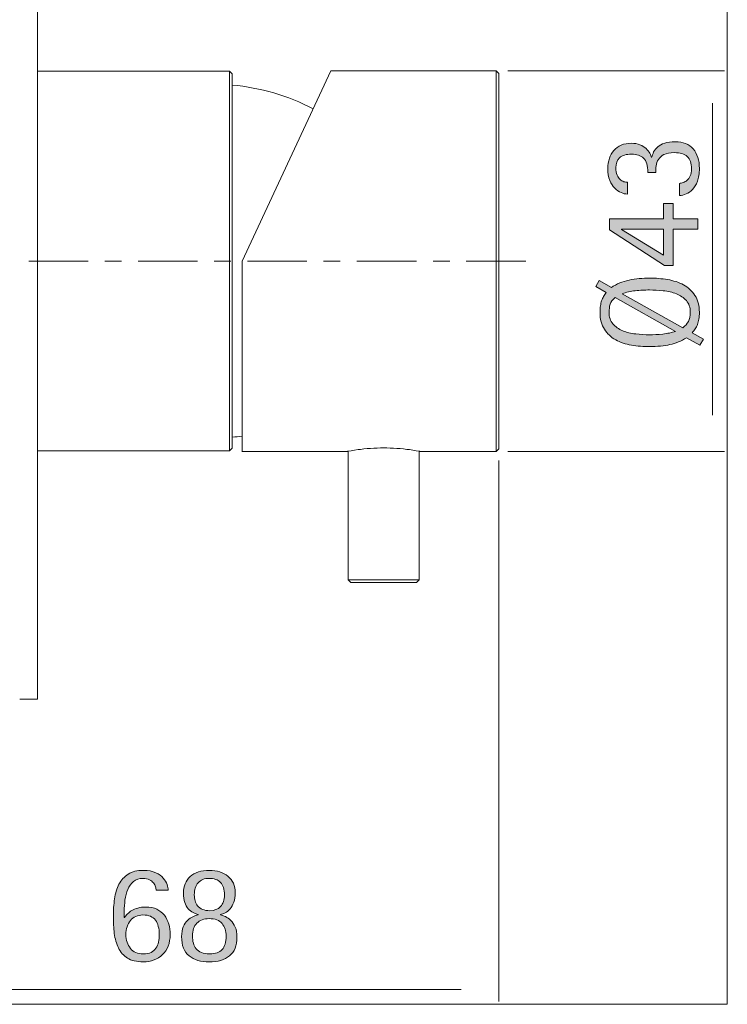
# Model space of a CAD drawing. Units: inches. Extents: x 0 to 210, y 0 to 297.
# Drawn here: x 143 to 173, y 102 to 144 of the extents above; entities that cross this region are included whole.
import ezdxf

# ---------------------------------------------------------------- set-up
doc = ezdxf.new("R2010")
doc.units = ezdxf.units.IN
doc.header["$MEASUREMENT"] = 0
doc.layers.add('Livello 1', color=7, linetype='Continuous')

# ---------------------------------------------------------------- blocks, each defined once
blk = doc.blocks.new('block 3')
at = {"layer": 'Livello 1', "true_color": 0x000002}
h = blk.add_hatch(color=178, dxfattribs=at)
h.dxf.hatch_style = 2
edge = h.paths.add_edge_path()
edge.add_spline(control_points=[(168.538, 132.711), (168.759, 132.862), (169.011, 132.965), (169.294, 133.023), (169.576, 133.08), (169.866, 133.108), (170.163, 133.108), (170.419, 133.108), (170.675, 133.088), (170.928, 133.046), (171.181, 133.005), (171.406, 132.93), (171.606, 132.821), (171.807, 132.712), (171.969, 132.564), (172.093, 132.376), (172.218, 132.188), (172.28, 131.948), (172.28, 131.656), (172.28, 131.545), (172.272, 131.448), (172.259, 131.365), (172.246, 131.282), (172.225, 131.207), (172.2, 131.14), (172.174, 131.073), (172.142, 131.011), (172.101, 130.956), (172.061, 130.901), (172.019, 130.843), (171.971, 130.784), (171.971, 130.784), (172.452, 130.505), (172.452, 130.505), (172.452, 130.505), (172.304, 130.25), (172.304, 130.25), (172.304, 130.25), (171.734, 130.571), (171.734, 130.571), (171.509, 130.432), (171.274, 130.335), (171.029, 130.28), (170.784, 130.225), (170.494, 130.197), (170.163, 130.197), (169.902, 130.197), (169.646, 130.217), (169.395, 130.259), (169.143, 130.3), (168.92, 130.376), (168.722, 130.485), (168.523, 130.593), (168.364, 130.742), (168.241, 130.932), (168.119, 131.122), (168.058, 131.363), (168.058, 131.656), (168.058, 131.763), (168.063, 131.855), (168.074, 131.934), (168.087, 132.013), (168.104, 132.085), (168.126, 132.148), (168.147, 132.211), (168.175, 132.27), (168.209, 132.326), (168.242, 132.381), (168.278, 132.439), (168.317, 132.498), (168.317, 132.498), (167.88, 132.753), (167.88, 132.753), (167.88, 132.753), (168.027, 133.002), (168.027, 133.002), (168.027, 133.002), (168.538, 132.711), (168.538, 132.711)], knot_values=[0, 0, 0, 0, 1, 1, 1, 2, 2, 2, 3, 3, 3, 4, 4, 4, 5, 5, 5, 6, 6, 6, 7, 7, 7, 8, 8, 8, 9, 9, 9, 10, 10, 10, 11, 11, 11, 12, 12, 12, 13, 13, 13, 14, 14, 14, 15, 15, 15, 16, 16, 16, 17, 17, 17, 18, 18, 18, 19, 19, 19, 20, 20, 20, 21, 21, 21, 22, 22, 22, 23, 23, 23, 24, 24, 24, 25, 25, 25, 26, 26, 26, 26], degree=3, periodic=1)
edge = h.paths.add_edge_path()
edge.add_spline(control_points=[(168.704, 132.278), (168.585, 132.195), (168.512, 132.102), (168.484, 131.997), (168.457, 131.892), (168.442, 131.779), (168.442, 131.656), (168.442, 131.45), (168.498, 131.285), (168.605, 131.16), (168.715, 131.036), (168.853, 130.939), (169.02, 130.87), (169.189, 130.801), (169.374, 130.755), (169.576, 130.734), (169.778, 130.712), (169.971, 130.701), (170.157, 130.701), (170.334, 130.701), (170.523, 130.711), (170.72, 130.73), (170.918, 130.751), (171.102, 130.788), (171.272, 130.843), (171.272, 130.843), (168.704, 132.278), (168.704, 132.278)], knot_values=[0, 0, 0, 0, 1, 1, 1, 2, 2, 2, 3, 3, 3, 4, 4, 4, 5, 5, 5, 6, 6, 6, 7, 7, 7, 8, 8, 8, 9, 9, 9, 9], degree=3, periodic=1)
edge = h.paths.add_edge_path()
edge.add_spline(control_points=[(171.58, 130.997), (171.679, 131.077), (171.756, 131.166), (171.811, 131.265), (171.867, 131.363), (171.895, 131.493), (171.895, 131.656), (171.895, 131.861), (171.838, 132.027), (171.726, 132.151), (171.612, 132.276), (171.471, 132.372), (171.302, 132.439), (171.131, 132.506), (170.945, 132.55), (170.741, 132.572), (170.536, 132.593), (170.343, 132.605), (170.157, 132.605), (169.962, 132.605), (169.764, 132.593), (169.557, 132.572), (169.352, 132.55), (169.167, 132.508), (169.001, 132.445), (169.001, 132.445), (171.58, 130.997), (171.58, 130.997)], knot_values=[0, 0, 0, 0, 1, 1, 1, 2, 2, 2, 3, 3, 3, 4, 4, 4, 5, 5, 5, 6, 6, 6, 7, 7, 7, 8, 8, 8, 9, 9, 9, 9], degree=3, periodic=1)
at = {"layer": 'Livello 1', "lineweight": 0}
blk.add_lwpolyline([(35.622, 102.224), (173.466, 102.224), (173.466, 204.258), (35.622, 204.258), (35.622, 102.224)], dxfattribs=at)
for points, knots in [([(168.538, 132.711), (168.759, 132.862), (169.011, 132.965), (169.294, 133.023), (169.576, 133.08), (169.866, 133.108), (170.163, 133.108), (170.419, 133.108), (170.675, 133.088), (170.928, 133.046), (171.181, 133.005), (171.406, 132.93), (171.606, 132.821), (171.807, 132.712), (171.969, 132.564), (172.093, 132.376), (172.218, 132.188), (172.28, 131.948), (172.28, 131.656), (172.28, 131.545), (172.272, 131.448), (172.259, 131.365), (172.246, 131.282), (172.225, 131.207), (172.2, 131.14), (172.174, 131.073), (172.142, 131.011), (172.101, 130.956), (172.061, 130.901), (172.019, 130.843), (171.971, 130.784), (171.971, 130.784), (172.452, 130.505), (172.452, 130.505), (172.452, 130.505), (172.304, 130.25), (172.304, 130.25), (172.304, 130.25), (171.734, 130.571), (171.734, 130.571), (171.509, 130.432), (171.274, 130.335), (171.029, 130.28), (170.784, 130.225), (170.494, 130.197), (170.163, 130.197), (169.902, 130.197), (169.646, 130.217), (169.395, 130.259), (169.143, 130.3), (168.92, 130.376), (168.722, 130.485), (168.523, 130.593), (168.364, 130.742), (168.241, 130.932), (168.119, 131.122), (168.058, 131.363), (168.058, 131.656), (168.058, 131.763), (168.063, 131.855), (168.074, 131.934), (168.087, 132.013), (168.104, 132.085), (168.126, 132.148), (168.147, 132.211), (168.175, 132.27), (168.209, 132.326), (168.242, 132.381), (168.278, 132.439), (168.317, 132.498), (168.317, 132.498), (167.88, 132.753), (167.88, 132.753), (167.88, 132.753), (168.027, 133.002), (168.027, 133.002), (168.027, 133.002), (168.538, 132.711), (168.538, 132.711)], [0, 0, 0, 0, 1, 1, 1, 2, 2, 2, 3, 3, 3, 4, 4, 4, 5, 5, 5, 6, 6, 6, 7, 7, 7, 8, 8, 8, 9, 9, 9, 10, 10, 10, 11, 11, 11, 12, 12, 12, 13, 13, 13, 14, 14, 14, 15, 15, 15, 16, 16, 16, 17, 17, 17, 18, 18, 18, 19, 19, 19, 20, 20, 20, 21, 21, 21, 22, 22, 22, 23, 23, 23, 24, 24, 24, 25, 25, 25, 26, 26, 26, 26]), ([(171.58, 130.997), (171.679, 131.077), (171.756, 131.166), (171.811, 131.265), (171.867, 131.363), (171.895, 131.493), (171.895, 131.656), (171.895, 131.861), (171.838, 132.027), (171.726, 132.151), (171.612, 132.276), (171.471, 132.372), (171.302, 132.439), (171.131, 132.506), (170.945, 132.55), (170.741, 132.572), (170.536, 132.593), (170.343, 132.605), (170.157, 132.605), (169.962, 132.605), (169.764, 132.593), (169.557, 132.572), (169.352, 132.55), (169.167, 132.508), (169.001, 132.445), (169.001, 132.445), (171.58, 130.997), (171.58, 130.997)], [0, 0, 0, 0, 1, 1, 1, 2, 2, 2, 3, 3, 3, 4, 4, 4, 5, 5, 5, 6, 6, 6, 7, 7, 7, 8, 8, 8, 9, 9, 9, 9]), ([(168.704, 132.278), (168.585, 132.195), (168.512, 132.102), (168.484, 131.997), (168.457, 131.892), (168.442, 131.779), (168.442, 131.656), (168.442, 131.45), (168.498, 131.285), (168.605, 131.16), (168.715, 131.036), (168.853, 130.939), (169.02, 130.87), (169.189, 130.801), (169.374, 130.755), (169.576, 130.734), (169.778, 130.712), (169.971, 130.701), (170.157, 130.701), (170.334, 130.701), (170.523, 130.711), (170.72, 130.73), (170.918, 130.751), (171.102, 130.788), (171.272, 130.843), (171.272, 130.843), (168.704, 132.278), (168.704, 132.278)], [0, 0, 0, 0, 1, 1, 1, 2, 2, 2, 3, 3, 3, 4, 4, 4, 5, 5, 5, 6, 6, 6, 7, 7, 7, 8, 8, 8, 9, 9, 9, 9])]:
    blk.add_open_spline(points, degree=3, knots=knots, dxfattribs=at)
blk = doc.blocks.new('block 4')
at = {"layer": 'Livello 1', "true_color": 0x000002}
h = blk.add_hatch(color=178, dxfattribs=at)
h.dxf.hatch_style = 2
h.paths.add_polyline_path([(171.159, 135.19), (171.159, 133.648), (170.798, 133.648), (168.455, 135.161), (168.455, 135.635), (170.756, 135.635), (170.756, 136.287), (171.159, 136.287), (171.159, 135.635), (172.214, 135.635), (172.214, 135.19)])
h.paths.add_polyline_path([(170.756, 134.087), (170.756, 135.19), (168.97, 135.19), (168.97, 135.178)])
at = {"layer": 'Livello 1', "lineweight": 0}
for points in [[(171.159, 135.19), (171.159, 133.648), (170.798, 133.648), (168.455, 135.161), (168.455, 135.635), (170.756, 135.635), (170.756, 136.287), (171.159, 136.287), (171.159, 135.635), (172.214, 135.635), (172.214, 135.19), (171.159, 135.19)], [(170.756, 134.087), (170.756, 135.19), (168.97, 135.19), (168.97, 135.178), (170.756, 134.087)]]:
    blk.add_lwpolyline(points, dxfattribs=at)
blk = doc.blocks.new('block 5')
at = {"layer": 'Livello 1', "true_color": 0x000002}
h = blk.add_hatch(color=178, dxfattribs=at)
h.dxf.hatch_style = 2
edge = h.paths.add_edge_path()
edge.add_spline(control_points=[(169.219, 136.685), (169.136, 136.685), (169.046, 136.705), (168.949, 136.744), (168.853, 136.783), (168.763, 136.846), (168.68, 136.931), (168.597, 137.016), (168.529, 137.128), (168.472, 137.266), (168.417, 137.404), (168.389, 137.574), (168.389, 137.776), (168.389, 137.93), (168.412, 138.072), (168.456, 138.203), (168.498, 138.334), (168.562, 138.446), (168.647, 138.541), (168.733, 138.636), (168.837, 138.71), (168.962, 138.764), (169.086, 138.817), (169.23, 138.843), (169.391, 138.843), (169.53, 138.843), (169.65, 138.822), (169.753, 138.778), (169.857, 138.735), (169.942, 138.681), (170.012, 138.618), (170.08, 138.555), (170.135, 138.487), (170.171, 138.416), (170.209, 138.345), (170.231, 138.284), (170.24, 138.233), (170.24, 138.233), (170.252, 138.233), (170.252, 138.233), (170.271, 138.312), (170.301, 138.392), (170.337, 138.473), (170.375, 138.554), (170.432, 138.627), (170.51, 138.692), (170.586, 138.758), (170.685, 138.81), (170.806, 138.849), (170.926, 138.889), (171.076, 138.909), (171.255, 138.909), (171.59, 138.909), (171.844, 138.807), (172.019, 138.603), (172.194, 138.399), (172.281, 138.124), (172.281, 137.776), (172.281, 137.555), (172.252, 137.371), (172.197, 137.227), (172.141, 137.083), (172.073, 136.968), (171.99, 136.88), (171.907, 136.794), (171.815, 136.73), (171.716, 136.691), (171.618, 136.651), (171.522, 136.627), (171.432, 136.619), (171.432, 136.619), (171.432, 137.135), (171.432, 137.135), (171.479, 137.144), (171.532, 137.156), (171.592, 137.174), (171.651, 137.192), (171.707, 137.223), (171.758, 137.269), (171.809, 137.314), (171.852, 137.376), (171.888, 137.453), (171.924, 137.53), (171.942, 137.63), (171.942, 137.752), (171.942, 137.993), (171.882, 138.169), (171.764, 138.28), (171.645, 138.391), (171.461, 138.446), (171.213, 138.446), (171.026, 138.446), (170.882, 138.419), (170.776, 138.363), (170.672, 138.308), (170.593, 138.238), (170.539, 138.155), (170.486, 138.072), (170.453, 137.981), (170.441, 137.883), (170.43, 137.784), (170.424, 137.691), (170.424, 137.604), (170.424, 137.604), (170.085, 137.604), (170.085, 137.604), (170.085, 137.893), (170.026, 138.094), (169.907, 138.209), (169.789, 138.324), (169.619, 138.381), (169.399, 138.381), (169.168, 138.381), (168.999, 138.329), (168.89, 138.227), (168.783, 138.124), (168.727, 137.984), (168.727, 137.806), (168.727, 137.675), (168.745, 137.57), (168.782, 137.491), (168.816, 137.412), (168.859, 137.35), (168.908, 137.304), (168.958, 137.259), (169.011, 137.227), (169.069, 137.21), (169.125, 137.192), (169.176, 137.183), (169.219, 137.183), (169.219, 137.183), (169.219, 136.685), (169.219, 136.685)], knot_values=[0, 0, 0, 0, 1, 1, 1, 2, 2, 2, 3, 3, 3, 4, 4, 4, 5, 5, 5, 6, 6, 6, 7, 7, 7, 8, 8, 8, 9, 9, 9, 10, 10, 10, 11, 11, 11, 12, 12, 12, 13, 13, 13, 14, 14, 14, 15, 15, 15, 16, 16, 16, 17, 17, 17, 18, 18, 18, 19, 19, 19, 20, 20, 20, 21, 21, 21, 22, 22, 22, 23, 23, 23, 24, 24, 24, 25, 25, 25, 26, 26, 26, 27, 27, 27, 28, 28, 28, 29, 29, 29, 30, 30, 30, 31, 31, 31, 32, 32, 32, 33, 33, 33, 34, 34, 34, 35, 35, 35, 36, 36, 36, 37, 37, 37, 38, 38, 38, 39, 39, 39, 40, 40, 40, 41, 41, 41, 42, 42, 42, 43, 43, 43, 44, 44, 44, 44], degree=3, periodic=1)
h = blk.add_hatch(color=178, dxfattribs=at)
h.dxf.hatch_style = 2
edge = h.paths.add_edge_path()
edge.add_spline(control_points=[(147.835, 105.915), (147.835, 105.915), (147.847, 105.915), (147.847, 105.915), (147.878, 105.962), (147.92, 106.014), (147.972, 106.066), (148.022, 106.119), (148.085, 106.168), (148.158, 106.212), (148.231, 106.255), (148.317, 106.291), (148.416, 106.318), (148.516, 106.347), (148.625, 106.36), (148.748, 106.36), (148.93, 106.36), (149.087, 106.328), (149.216, 106.265), (149.347, 106.201), (149.456, 106.117), (149.541, 106.011), (149.626, 105.903), (149.687, 105.779), (149.726, 105.636), (149.766, 105.494), (149.787, 105.344), (149.787, 105.185), (149.787, 105.008), (149.757, 104.847), (149.701, 104.702), (149.642, 104.558), (149.563, 104.436), (149.462, 104.338), (149.362, 104.239), (149.241, 104.164), (149.101, 104.109), (148.961, 104.056), (148.807, 104.029), (148.641, 104.029), (148.36, 104.029), (148.138, 104.082), (147.972, 104.189), (147.806, 104.296), (147.678, 104.439), (147.589, 104.619), (147.499, 104.799), (147.442, 105.006), (147.413, 105.239), (147.386, 105.472), (147.372, 105.715), (147.372, 105.969), (147.372, 106.225), (147.389, 106.472), (147.423, 106.707), (147.456, 106.942), (147.52, 107.15), (147.612, 107.329), (147.705, 107.509), (147.835, 107.653), (148.001, 107.759), (148.167, 107.866), (148.385, 107.919), (148.653, 107.919), (148.866, 107.919), (149.041, 107.887), (149.176, 107.822), (149.31, 107.756), (149.417, 107.679), (149.496, 107.59), (149.575, 107.501), (149.628, 107.409), (149.659, 107.315), (149.688, 107.22), (149.704, 107.142), (149.704, 107.084), (149.704, 107.084), (149.187, 107.084), (149.187, 107.084), (149.187, 107.119), (149.179, 107.165), (149.164, 107.22), (149.147, 107.275), (149.119, 107.329), (149.077, 107.383), (149.035, 107.436), (148.979, 107.483), (148.908, 107.522), (148.838, 107.562), (148.746, 107.581), (148.636, 107.581), (148.47, 107.581), (148.334, 107.537), (148.23, 107.448), (148.124, 107.359), (148.043, 107.246), (147.986, 107.11), (147.929, 106.974), (147.89, 106.823), (147.867, 106.659), (147.846, 106.495), (147.835, 106.34), (147.835, 106.194), (147.835, 106.194), (147.835, 105.915), (147.835, 105.915)], knot_values=[0, 0, 0, 0, 1, 1, 1, 2, 2, 2, 3, 3, 3, 4, 4, 4, 5, 5, 5, 6, 6, 6, 7, 7, 7, 8, 8, 8, 9, 9, 9, 10, 10, 10, 11, 11, 11, 12, 12, 12, 13, 13, 13, 14, 14, 14, 15, 15, 15, 16, 16, 16, 17, 17, 17, 18, 18, 18, 19, 19, 19, 20, 20, 20, 21, 21, 21, 22, 22, 22, 23, 23, 23, 24, 24, 24, 25, 25, 25, 26, 26, 26, 27, 27, 27, 28, 28, 28, 29, 29, 29, 30, 30, 30, 31, 31, 31, 32, 32, 32, 33, 33, 33, 34, 34, 34, 35, 35, 35, 35], degree=3, periodic=1)
edge = h.paths.add_edge_path()
edge.add_spline(control_points=[(147.906, 105.192), (147.906, 104.954), (147.97, 104.758), (148.096, 104.601), (148.223, 104.445), (148.404, 104.368), (148.641, 104.368), (148.775, 104.368), (148.886, 104.389), (148.973, 104.432), (149.06, 104.476), (149.13, 104.535), (149.181, 104.611), (149.232, 104.685), (149.269, 104.773), (149.292, 104.871), (149.312, 104.97), (149.323, 105.075), (149.323, 105.185), (149.323, 105.45), (149.27, 105.656), (149.164, 105.802), (149.056, 105.949), (148.88, 106.022), (148.63, 106.022), (148.4, 106.022), (148.223, 105.945), (148.096, 105.79), (147.97, 105.636), (147.906, 105.438), (147.906, 105.192)], knot_values=[0, 0, 0, 0, 0.352778, 0.352778, 0.352778, 0.705556, 0.705556, 0.705556, 1.058333, 1.058333, 1.058333, 1.411111, 1.411111, 1.411111, 1.763889, 1.763889, 1.763889, 2.116667, 2.116667, 2.116667, 2.469444, 2.469444, 2.469444, 2.822222, 2.822222, 2.822222, 3.175, 3.175, 3.175, 3.527778, 3.527778, 3.527778, 3.527778], degree=3, periodic=0)
edge.add_line((147.906, 105.192), (147.906, 105.192))
h = blk.add_hatch(color=178, dxfattribs=at)
h.dxf.hatch_style = 2
edge = h.paths.add_edge_path()
edge.add_spline(control_points=[(151.446, 104.029), (151.087, 104.029), (150.801, 104.114), (150.59, 104.285), (150.378, 104.455), (150.272, 104.727), (150.272, 105.102), (150.272, 105.269), (150.296, 105.408), (150.343, 105.518), (150.391, 105.628), (150.45, 105.719), (150.521, 105.79), (150.592, 105.861), (150.669, 105.915), (150.75, 105.95), (150.831, 105.986), (150.907, 106.013), (150.978, 106.027), (150.978, 106.027), (150.978, 106.039), (150.978, 106.039), (150.907, 106.064), (150.834, 106.094), (150.759, 106.131), (150.683, 106.169), (150.615, 106.223), (150.554, 106.291), (150.493, 106.361), (150.443, 106.449), (150.406, 106.556), (150.368, 106.662), (150.349, 106.797), (150.349, 106.959), (150.349, 107.244), (150.445, 107.474), (150.637, 107.653), (150.829, 107.83), (151.102, 107.92), (151.458, 107.92), (151.616, 107.92), (151.763, 107.898), (151.897, 107.855), (152.032, 107.811), (152.147, 107.748), (152.244, 107.668), (152.341, 107.587), (152.417, 107.488), (152.472, 107.371), (152.528, 107.254), (152.555, 107.121), (152.555, 106.971), (152.555, 106.809), (152.534, 106.673), (152.49, 106.562), (152.447, 106.45), (152.393, 106.359), (152.33, 106.282), (152.267, 106.207), (152.199, 106.151), (152.126, 106.113), (152.053, 106.076), (151.984, 106.052), (151.921, 106.039), (151.921, 106.039), (151.921, 106.027), (151.921, 106.027), (151.984, 106.016), (152.056, 105.991), (152.138, 105.953), (152.218, 105.916), (152.296, 105.861), (152.369, 105.787), (152.442, 105.714), (152.503, 105.62), (152.553, 105.506), (152.602, 105.391), (152.627, 105.251), (152.627, 105.084), (152.627, 104.721), (152.521, 104.455), (152.309, 104.285), (152.098, 104.114), (151.81, 104.029), (151.446, 104.029)], knot_values=[0, 0, 0, 0, 0.352778, 0.352778, 0.352778, 0.705556, 0.705556, 0.705556, 1.058333, 1.058333, 1.058333, 1.411111, 1.411111, 1.411111, 1.763889, 1.763889, 1.763889, 2.116667, 2.116667, 2.116667, 2.469444, 2.469444, 2.469444, 2.822222, 2.822222, 2.822222, 3.175, 3.175, 3.175, 3.527778, 3.527778, 3.527778, 3.880556, 3.880556, 3.880556, 4.233333, 4.233333, 4.233333, 4.586111, 4.586111, 4.586111, 4.938889, 4.938889, 4.938889, 5.291667, 5.291667, 5.291667, 5.644444, 5.644444, 5.644444, 5.997222, 5.997222, 5.997222, 6.35, 6.35, 6.35, 6.702778, 6.702778, 6.702778, 7.055556, 7.055556, 7.055556, 7.408333, 7.408333, 7.408333, 7.761111, 7.761111, 7.761111, 8.113889, 8.113889, 8.113889, 8.466667, 8.466667, 8.466667, 8.819444, 8.819444, 8.819444, 9.172222, 9.172222, 9.172222, 9.525, 9.525, 9.525, 9.877778, 9.877778, 9.877778, 9.877778], degree=3, periodic=0)
edge.add_line((151.446, 104.029), (151.446, 104.029))
edge = h.paths.add_edge_path()
edge.add_spline(control_points=[(150.735, 105.132), (150.735, 105.021), (150.748, 104.92), (150.773, 104.828), (150.799, 104.733), (150.84, 104.653), (150.895, 104.584), (150.95, 104.514), (151.025, 104.461), (151.117, 104.423), (151.21, 104.386), (151.326, 104.368), (151.464, 104.368), (151.709, 104.368), (151.887, 104.428), (151.998, 104.551), (152.109, 104.673), (152.164, 104.866), (152.164, 105.126), (152.164, 105.347), (152.107, 105.527), (151.992, 105.663), (151.878, 105.799), (151.695, 105.867), (151.446, 105.867), (151.221, 105.867), (151.046, 105.803), (150.922, 105.675), (150.797, 105.546), (150.735, 105.365), (150.735, 105.132)], knot_values=[0, 0, 0, 0, 0.352778, 0.352778, 0.352778, 0.705556, 0.705556, 0.705556, 1.058333, 1.058333, 1.058333, 1.411111, 1.411111, 1.411111, 1.763889, 1.763889, 1.763889, 2.116667, 2.116667, 2.116667, 2.469444, 2.469444, 2.469444, 2.822222, 2.822222, 2.822222, 3.175, 3.175, 3.175, 3.527778, 3.527778, 3.527778, 3.527778], degree=3, periodic=0)
edge.add_line((150.735, 105.132), (150.735, 105.132))
edge = h.paths.add_edge_path()
edge.add_spline(control_points=[(150.812, 106.882), (150.812, 106.79), (150.823, 106.704), (150.845, 106.624), (150.866, 106.542), (150.903, 106.471), (150.954, 106.407), (151.006, 106.345), (151.074, 106.294), (151.159, 106.259), (151.244, 106.224), (151.349, 106.205), (151.476, 106.205), (151.666, 106.205), (151.816, 106.265), (151.927, 106.381), (152.038, 106.497), (152.093, 106.662), (152.093, 106.876), (152.093, 107.112), (152.037, 107.29), (151.924, 107.406), (151.811, 107.523), (151.652, 107.581), (151.446, 107.581), (151.245, 107.581), (151.089, 107.518), (150.978, 107.391), (150.867, 107.265), (150.812, 107.095), (150.812, 106.882)], knot_values=[0, 0, 0, 0, 0.352778, 0.352778, 0.352778, 0.705556, 0.705556, 0.705556, 1.058333, 1.058333, 1.058333, 1.411111, 1.411111, 1.411111, 1.763889, 1.763889, 1.763889, 2.116667, 2.116667, 2.116667, 2.469444, 2.469444, 2.469444, 2.822222, 2.822222, 2.822222, 3.175, 3.175, 3.175, 3.527778, 3.527778, 3.527778, 3.527778], degree=3, periodic=0)
edge.add_line((150.812, 106.882), (150.812, 106.882))
at = {"layer": 'Livello 1', "lineweight": 0}
blk.add_lwpolyline([(35.622, 102.224), (173.466, 102.224), (173.466, 204.258), (35.622, 204.258), (35.622, 102.224)], dxfattribs=at)
for points, knots in [([(169.219, 136.685), (169.136, 136.685), (169.046, 136.705), (168.949, 136.744), (168.853, 136.783), (168.763, 136.846), (168.68, 136.931), (168.597, 137.016), (168.529, 137.128), (168.472, 137.266), (168.417, 137.404), (168.389, 137.574), (168.389, 137.776), (168.389, 137.93), (168.412, 138.072), (168.456, 138.203), (168.498, 138.334), (168.562, 138.446), (168.647, 138.541), (168.733, 138.636), (168.837, 138.71), (168.962, 138.764), (169.086, 138.817), (169.23, 138.843), (169.391, 138.843), (169.53, 138.843), (169.65, 138.822), (169.753, 138.778), (169.857, 138.735), (169.942, 138.681), (170.012, 138.618), (170.08, 138.555), (170.135, 138.487), (170.171, 138.416), (170.209, 138.345), (170.231, 138.284), (170.24, 138.233), (170.24, 138.233), (170.252, 138.233), (170.252, 138.233), (170.271, 138.312), (170.301, 138.392), (170.337, 138.473), (170.375, 138.554), (170.432, 138.627), (170.51, 138.692), (170.586, 138.758), (170.685, 138.81), (170.806, 138.849), (170.926, 138.889), (171.076, 138.909), (171.255, 138.909), (171.59, 138.909), (171.844, 138.807), (172.019, 138.603), (172.194, 138.399), (172.281, 138.124), (172.281, 137.776), (172.281, 137.555), (172.252, 137.371), (172.197, 137.227), (172.141, 137.083), (172.073, 136.968), (171.99, 136.88), (171.907, 136.794), (171.815, 136.73), (171.716, 136.691), (171.618, 136.651), (171.522, 136.627), (171.432, 136.619), (171.432, 136.619), (171.432, 137.135), (171.432, 137.135), (171.479, 137.144), (171.532, 137.156), (171.592, 137.174), (171.651, 137.192), (171.707, 137.223), (171.758, 137.269), (171.809, 137.314), (171.852, 137.376), (171.888, 137.453), (171.924, 137.53), (171.942, 137.63), (171.942, 137.752), (171.942, 137.993), (171.882, 138.169), (171.764, 138.28), (171.645, 138.391), (171.461, 138.446), (171.213, 138.446), (171.026, 138.446), (170.882, 138.419), (170.776, 138.363), (170.672, 138.308), (170.593, 138.238), (170.539, 138.155), (170.486, 138.072), (170.453, 137.981), (170.441, 137.883), (170.43, 137.784), (170.424, 137.691), (170.424, 137.604), (170.424, 137.604), (170.085, 137.604), (170.085, 137.604), (170.085, 137.893), (170.026, 138.094), (169.907, 138.209), (169.789, 138.324), (169.619, 138.381), (169.399, 138.381), (169.168, 138.381), (168.999, 138.329), (168.89, 138.227), (168.783, 138.124), (168.727, 137.984), (168.727, 137.806), (168.727, 137.675), (168.745, 137.57), (168.782, 137.491), (168.816, 137.412), (168.859, 137.35), (168.908, 137.304), (168.958, 137.259), (169.011, 137.227), (169.069, 137.21), (169.125, 137.192), (169.176, 137.183), (169.219, 137.183), (169.219, 137.183), (169.219, 136.685), (169.219, 136.685)], [0, 0, 0, 0, 1, 1, 1, 2, 2, 2, 3, 3, 3, 4, 4, 4, 5, 5, 5, 6, 6, 6, 7, 7, 7, 8, 8, 8, 9, 9, 9, 10, 10, 10, 11, 11, 11, 12, 12, 12, 13, 13, 13, 14, 14, 14, 15, 15, 15, 16, 16, 16, 17, 17, 17, 18, 18, 18, 19, 19, 19, 20, 20, 20, 21, 21, 21, 22, 22, 22, 23, 23, 23, 24, 24, 24, 25, 25, 25, 26, 26, 26, 27, 27, 27, 28, 28, 28, 29, 29, 29, 30, 30, 30, 31, 31, 31, 32, 32, 32, 33, 33, 33, 34, 34, 34, 35, 35, 35, 36, 36, 36, 37, 37, 37, 38, 38, 38, 39, 39, 39, 40, 40, 40, 41, 41, 41, 42, 42, 42, 43, 43, 43, 44, 44, 44, 44]), ([(147.835, 105.915), (147.835, 105.915), (147.847, 105.915), (147.847, 105.915), (147.878, 105.962), (147.92, 106.014), (147.972, 106.066), (148.022, 106.119), (148.085, 106.168), (148.158, 106.212), (148.231, 106.255), (148.317, 106.291), (148.416, 106.318), (148.516, 106.347), (148.625, 106.36), (148.748, 106.36), (148.93, 106.36), (149.087, 106.328), (149.216, 106.265), (149.347, 106.201), (149.456, 106.117), (149.541, 106.011), (149.626, 105.903), (149.687, 105.779), (149.726, 105.636), (149.766, 105.494), (149.787, 105.344), (149.787, 105.185), (149.787, 105.008), (149.757, 104.847), (149.701, 104.702), (149.642, 104.558), (149.563, 104.436), (149.462, 104.338), (149.362, 104.239), (149.241, 104.164), (149.101, 104.109), (148.961, 104.056), (148.807, 104.029), (148.641, 104.029), (148.36, 104.029), (148.138, 104.082), (147.972, 104.189), (147.806, 104.296), (147.678, 104.439), (147.589, 104.619), (147.499, 104.799), (147.442, 105.006), (147.413, 105.239), (147.386, 105.472), (147.372, 105.715), (147.372, 105.969), (147.372, 106.225), (147.389, 106.472), (147.423, 106.707), (147.456, 106.942), (147.52, 107.15), (147.612, 107.329), (147.705, 107.509), (147.835, 107.653), (148.001, 107.759), (148.167, 107.866), (148.385, 107.919), (148.653, 107.919), (148.866, 107.919), (149.041, 107.887), (149.176, 107.822), (149.31, 107.756), (149.417, 107.679), (149.496, 107.59), (149.575, 107.501), (149.628, 107.409), (149.659, 107.315), (149.688, 107.22), (149.704, 107.142), (149.704, 107.084), (149.704, 107.084), (149.187, 107.084), (149.187, 107.084), (149.187, 107.119), (149.179, 107.165), (149.164, 107.22), (149.147, 107.275), (149.119, 107.329), (149.077, 107.383), (149.035, 107.436), (148.979, 107.483), (148.908, 107.522), (148.838, 107.562), (148.746, 107.581), (148.636, 107.581), (148.47, 107.581), (148.334, 107.537), (148.23, 107.448), (148.124, 107.359), (148.043, 107.246), (147.986, 107.11), (147.929, 106.974), (147.89, 106.823), (147.867, 106.659), (147.846, 106.495), (147.835, 106.34), (147.835, 106.194), (147.835, 106.194), (147.835, 105.915), (147.835, 105.915)], [0, 0, 0, 0, 1, 1, 1, 2, 2, 2, 3, 3, 3, 4, 4, 4, 5, 5, 5, 6, 6, 6, 7, 7, 7, 8, 8, 8, 9, 9, 9, 10, 10, 10, 11, 11, 11, 12, 12, 12, 13, 13, 13, 14, 14, 14, 15, 15, 15, 16, 16, 16, 17, 17, 17, 18, 18, 18, 19, 19, 19, 20, 20, 20, 21, 21, 21, 22, 22, 22, 23, 23, 23, 24, 24, 24, 25, 25, 25, 26, 26, 26, 27, 27, 27, 28, 28, 28, 29, 29, 29, 30, 30, 30, 31, 31, 31, 32, 32, 32, 33, 33, 33, 34, 34, 34, 35, 35, 35, 35]), ([(151.446, 104.029), (151.087, 104.029), (150.801, 104.114), (150.59, 104.285), (150.378, 104.455), (150.272, 104.727), (150.272, 105.102), (150.272, 105.269), (150.296, 105.408), (150.343, 105.518), (150.391, 105.628), (150.45, 105.719), (150.521, 105.79), (150.592, 105.861), (150.669, 105.915), (150.75, 105.95), (150.831, 105.986), (150.907, 106.013), (150.978, 106.027), (150.978, 106.027), (150.978, 106.039), (150.978, 106.039), (150.907, 106.064), (150.834, 106.094), (150.759, 106.131), (150.683, 106.169), (150.615, 106.223), (150.554, 106.291), (150.493, 106.361), (150.443, 106.449), (150.406, 106.556), (150.368, 106.662), (150.349, 106.797), (150.349, 106.959), (150.349, 107.244), (150.445, 107.474), (150.637, 107.653), (150.829, 107.83), (151.102, 107.92), (151.458, 107.92), (151.616, 107.92), (151.763, 107.898), (151.897, 107.855), (152.032, 107.811), (152.147, 107.748), (152.244, 107.668), (152.341, 107.587), (152.417, 107.488), (152.472, 107.371), (152.528, 107.254), (152.555, 107.121), (152.555, 106.971), (152.555, 106.809), (152.534, 106.673), (152.49, 106.562), (152.447, 106.45), (152.393, 106.359), (152.33, 106.282), (152.267, 106.207), (152.199, 106.151), (152.126, 106.113), (152.053, 106.076), (151.984, 106.052), (151.921, 106.039), (151.921, 106.039), (151.921, 106.027), (151.921, 106.027), (151.984, 106.016), (152.056, 105.991), (152.138, 105.953), (152.218, 105.916), (152.296, 105.861), (152.369, 105.787), (152.442, 105.714), (152.503, 105.62), (152.553, 105.506), (152.602, 105.391), (152.627, 105.251), (152.627, 105.084), (152.627, 104.721), (152.521, 104.455), (152.309, 104.285), (152.098, 104.114), (151.81, 104.029), (151.446, 104.029)], [0, 0, 0, 0, 1, 1, 1, 2, 2, 2, 3, 3, 3, 4, 4, 4, 5, 5, 5, 6, 6, 6, 7, 7, 7, 8, 8, 8, 9, 9, 9, 10, 10, 10, 11, 11, 11, 12, 12, 12, 13, 13, 13, 14, 14, 14, 15, 15, 15, 16, 16, 16, 17, 17, 17, 18, 18, 18, 19, 19, 19, 20, 20, 20, 21, 21, 21, 22, 22, 22, 23, 23, 23, 24, 24, 24, 25, 25, 25, 26, 26, 26, 27, 27, 27, 28, 28, 28, 28]), ([(150.812, 106.882), (150.812, 106.79), (150.823, 106.704), (150.845, 106.624), (150.866, 106.542), (150.903, 106.471), (150.954, 106.407), (151.006, 106.345), (151.074, 106.294), (151.159, 106.259), (151.244, 106.224), (151.349, 106.205), (151.476, 106.205), (151.666, 106.205), (151.816, 106.265), (151.927, 106.381), (152.038, 106.497), (152.093, 106.662), (152.093, 106.876), (152.093, 107.112), (152.037, 107.29), (151.924, 107.406), (151.811, 107.523), (151.652, 107.581), (151.446, 107.581), (151.245, 107.581), (151.089, 107.518), (150.978, 107.391), (150.867, 107.265), (150.812, 107.095), (150.812, 106.882)], [0, 0, 0, 0, 1, 1, 1, 2, 2, 2, 3, 3, 3, 4, 4, 4, 5, 5, 5, 6, 6, 6, 7, 7, 7, 8, 8, 8, 9, 9, 9, 10, 10, 10, 10]), ([(147.906, 105.192), (147.906, 104.954), (147.97, 104.758), (148.096, 104.601), (148.223, 104.445), (148.404, 104.368), (148.641, 104.368), (148.775, 104.368), (148.886, 104.389), (148.973, 104.432), (149.06, 104.476), (149.13, 104.535), (149.181, 104.611), (149.232, 104.685), (149.269, 104.773), (149.292, 104.871), (149.312, 104.97), (149.323, 105.075), (149.323, 105.185), (149.323, 105.45), (149.27, 105.656), (149.164, 105.802), (149.056, 105.949), (148.88, 106.022), (148.63, 106.022), (148.4, 106.022), (148.223, 105.945), (148.096, 105.79), (147.97, 105.636), (147.906, 105.438), (147.906, 105.192)], [0, 0, 0, 0, 1, 1, 1, 2, 2, 2, 3, 3, 3, 4, 4, 4, 5, 5, 5, 6, 6, 6, 7, 7, 7, 8, 8, 8, 9, 9, 9, 10, 10, 10, 10]), ([(150.735, 105.132), (150.735, 105.021), (150.748, 104.92), (150.773, 104.828), (150.799, 104.733), (150.84, 104.653), (150.895, 104.584), (150.95, 104.514), (151.025, 104.461), (151.117, 104.423), (151.21, 104.386), (151.326, 104.368), (151.464, 104.368), (151.709, 104.368), (151.887, 104.428), (151.998, 104.551), (152.109, 104.673), (152.164, 104.866), (152.164, 105.126), (152.164, 105.347), (152.107, 105.527), (151.992, 105.663), (151.878, 105.799), (151.695, 105.867), (151.446, 105.867), (151.221, 105.867), (151.046, 105.803), (150.922, 105.675), (150.797, 105.546), (150.735, 105.365), (150.735, 105.132)], [0, 0, 0, 0, 1, 1, 1, 2, 2, 2, 3, 3, 3, 4, 4, 4, 5, 5, 5, 6, 6, 6, 7, 7, 7, 8, 8, 8, 9, 9, 9, 10, 10, 10, 10])]:
    blk.add_open_spline(points, degree=3, knots=knots, dxfattribs=at)
blk = doc.blocks.new('block 7')
at = {"layer": 'Livello 1', "lineweight": 0}
blk.add_lwpolyline([(35.622, 102.224), (173.466, 102.224), (173.466, 204.258), (35.622, 204.258), (35.622, 102.224)], dxfattribs=at)
blk = doc.blocks.new('block 9')
at = {"layer": 'Livello 1', "lineweight": 0}
blk.add_lwpolyline([(35.622, 102.224), (173.466, 102.224), (173.466, 204.258), (35.622, 204.258), (35.622, 102.224)], dxfattribs=at)
blk = doc.blocks.new('block 11')
at = {"layer": 'Livello 1', "lineweight": 0}
blk.add_lwpolyline([(35.622, 102.224), (173.466, 102.224), (173.466, 204.258), (35.622, 204.258), (35.622, 102.224)], dxfattribs=at)
blk = doc.blocks.new('block 13')
at = {"layer": 'Livello 1', "lineweight": 0}
blk.add_lwpolyline([(35.622, 102.224), (173.466, 102.224), (173.466, 204.258), (35.622, 204.258), (35.622, 102.224)], dxfattribs=at)
blk = doc.blocks.new('block 15')
at = {"layer": 'Livello 1', "lineweight": 0}
blk.add_lwpolyline([(35.622, 102.224), (173.466, 102.224), (173.466, 204.258), (35.622, 204.258), (35.622, 102.224)], dxfattribs=at)
blk = doc.blocks.new('block 17')
at = {"layer": 'Livello 1', "lineweight": 0}
blk.add_lwpolyline([(35.622, 102.224), (173.466, 102.224), (173.466, 204.258), (35.622, 204.258), (35.622, 102.224)], dxfattribs=at)
blk = doc.blocks.new('block 19')
at = {"layer": 'Livello 1', "lineweight": 0}
blk.add_lwpolyline([(35.622, 102.224), (173.466, 102.224), (173.466, 204.258), (35.622, 204.258), (35.622, 102.224)], dxfattribs=at)
blk = doc.blocks.new('block 21')
at = {"layer": 'Livello 1', "lineweight": 0}
blk.add_lwpolyline([(35.622, 102.224), (173.466, 102.224), (173.466, 204.258), (35.622, 204.258), (35.622, 102.224)], dxfattribs=at)
blk = doc.blocks.new('block 22')
at = {"layer": 'Livello 1', "color": 178, "lineweight": 18, "true_color": 0x000002}
for points in [[(152.425, 141.792), (152.313, 141.906)], [(152.313, 141.906), (152.313, 125.758)], [(152.425, 141.792), (152.425, 125.871)], [(152.84, 133.831), (156.613, 141.924)], [(163.755, 141.811), (163.642, 141.924)], [(152.84, 133.831), (152.84, 125.739)], [(157.469, 120.169), (157.356, 120.282)], [(160.367, 120.281), (157.356, 120.281)], [(160.254, 120.168), (157.469, 120.168)]]:
    blk.add_lwpolyline(points, dxfattribs=at)
blk = doc.blocks.new('block 23')
at = {"layer": 'Livello 1', "lineweight": 0}
blk.add_lwpolyline([(35.622, 102.224), (173.466, 102.224), (173.466, 204.258), (35.622, 204.258), (35.622, 102.224)], dxfattribs=at)
at = {"layer": 'Livello 1', "color": 178, "lineweight": 18, "true_color": 0x000002}
for points in [[(163.642, 141.924), (163.642, 125.739)], [(163.755, 141.811), (163.755, 125.852)], [(152.426, 125.871), (152.313, 125.759)], [(163.755, 125.852), (163.642, 125.739)], [(160.255, 120.169), (160.367, 120.281)]]:
    blk.add_lwpolyline(points, dxfattribs=at)
at = {"layer": 'Livello 1', "color": 178, "lineweight": 9, "true_color": 0x000002}
for points in [[(164.144, 141.924), (173.343, 141.924)], [(172.841, 127.281), (172.841, 140.544)], [(164.144, 125.739), (173.343, 125.739)], [(163.754, 125.351), (163.754, 102.348)], [(139.657, 102.85), (162.162, 102.85)]]:
    blk.add_lwpolyline(points, dxfattribs=at)
blk = doc.blocks.new('block 25')
at = {"layer": 'Livello 1', "lineweight": 0}
blk.add_lwpolyline([(35.622, 102.224), (173.466, 102.224), (173.466, 204.258), (35.622, 204.258), (35.622, 102.224)], dxfattribs=at)
blk = doc.blocks.new('block 26')
at = {"layer": 'Livello 1', "color": 178, "lineweight": 18, "true_color": 0x000002}
for points in [[(144.145, 179.187), (144.145, 115.201)], [(152.313, 141.905), (144.145, 141.905)], [(163.642, 141.924), (156.614, 141.924)], [(152.312, 125.758), (144.145, 125.758)], [(157.318, 125.739), (152.839, 125.739)], [(157.357, 120.281), (157.357, 125.746)], [(163.642, 125.739), (160.405, 125.739)], [(143.392, 115.2), (144.145, 115.2)]]:
    blk.add_lwpolyline(points, dxfattribs=at)
at = {"layer": 'Livello 1', "color": 178, "lineweight": 9, "true_color": 0x000002}
for points in [[(143.778, 133.832), (146.303, 133.832)], [(147.011, 133.832), (147.719, 133.832)], [(148.427, 133.832), (150.952, 133.832)], [(151.66, 133.832), (152.369, 133.832)], [(153.076, 133.832), (155.602, 133.832)], [(156.31, 133.832), (157.017, 133.832)], [(157.726, 133.832), (160.251, 133.832)], [(160.959, 133.832), (161.667, 133.832)], [(162.374, 133.832), (164.899, 133.832)]]:
    blk.add_lwpolyline(points, dxfattribs=at)
blk = doc.blocks.new('block 27')
at = {"layer": 'Livello 1', "lineweight": 0}
blk.add_lwpolyline([(35.622, 102.224), (173.466, 102.224), (173.466, 204.258), (35.622, 204.258), (35.622, 102.224)], dxfattribs=at)
at = {"layer": 'Livello 1', "color": 178, "lineweight": 18, "true_color": 0x000002}
for points in [[(157.318, 125.739), (157.343, 125.743), (157.485, 125.769), (157.628, 125.793), (157.771, 125.813), (157.877, 125.826), (158.019, 125.843), (158.16, 125.857), (158.301, 125.868), (158.443, 125.877), (158.583, 125.882), (158.723, 125.887), (158.862, 125.888), (159.002, 125.887), (159.141, 125.882), (159.281, 125.877), (159.421, 125.868), (159.563, 125.857), (159.704, 125.843), (159.846, 125.826), (159.953, 125.813), (160.096, 125.793), (160.238, 125.769), (160.381, 125.743), (160.405, 125.739)], [(160.368, 120.281), (160.368, 125.746)]]:
    blk.add_lwpolyline(points, dxfattribs=at)
for points in [[(155.862, 140.313), (154.792, 140.867), (153.626, 141.209), (152.425, 141.321)], [(152.425, 126.341), (152.564, 126.354), (152.703, 126.371), (152.841, 126.39)]]:
    blk.add_open_spline(points, degree=3, dxfattribs=at)
blk = doc.blocks.new('block 29')
at = {"layer": 'Livello 1', "lineweight": 0}
blk.add_lwpolyline([(35.622, 102.224), (173.466, 102.224), (173.466, 204.258), (35.622, 204.258), (35.622, 102.224)], dxfattribs=at)
blk = doc.blocks.new('block 31')
at = {"layer": 'Livello 1', "lineweight": 0}
blk.add_lwpolyline([(35.622, 102.224), (173.466, 102.224), (173.466, 204.258), (35.622, 204.258), (35.622, 102.224)], dxfattribs=at)

msp = doc.modelspace()

# ---------------------------------------------------------------- block references
at = {"layer": 'Livello 1'}
for name in ['block 4', 'block 22', 'block 26', 'block 13', 'block 3', 'block 5', 'block 7', 'block 9', 'block 11', 'block 15', 'block 17', 'block 19', 'block 21', 'block 23', 'block 25', 'block 27', 'block 29', 'block 31']:
    msp.add_blockref(name, (0, 0), dxfattribs=at)

doc.saveas('drawing.dxf')
